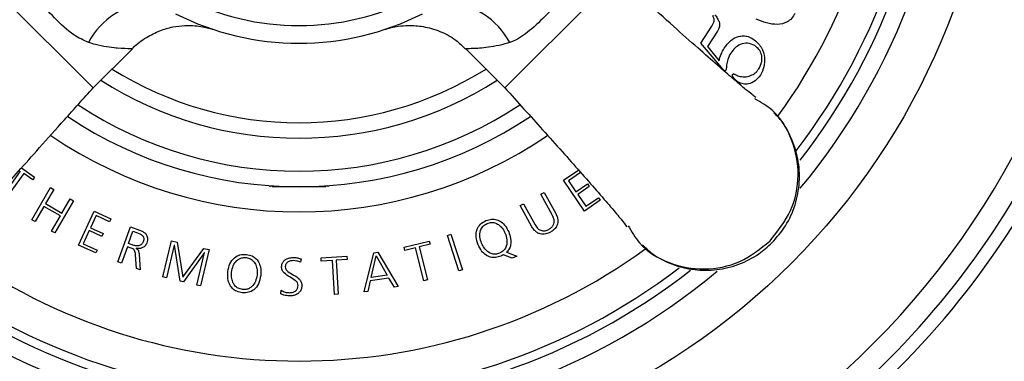
# Model space of a CAD drawing. Units: millimetres. Extents: x 346 to 2467, y 104 to 2517.
# Drawn here: x 1391 to 1447, y 133 to 152 of the extents above; entities that cross this region are included whole.
import ezdxf

# ---------------------------------------------------------------- set-up
doc = ezdxf.new("R2010")
doc.units = ezdxf.units.MM

msp = doc.modelspace()

# ---------------------------------------------------------------- linework, layer by layer
at = {"color": 7, "linetype": 'Continuous', "lineweight": 25}
for p, q in [((1388.686, 154.786), (1395.05, 148.422)), ((1418.384, 148.422), (1424.748, 154.786)), ((1429.493, 150.954), (1430.106, 151.918)), ((1430.431, 151.64), (1429.873, 150.762)), ((1430.658, 149.575), (1429.493, 150.954)), ((1429.873, 150.762), (1430.519, 149.964)), ((1395.05, 148.422), (1397.27, 150.642)), ((1416.164, 150.642), (1418.384, 148.422)), ((1389.825, 142.127), (1390.94, 143.699)), ((1391.112, 143.577), (1389.996, 142.005)), ((1390.984, 143.89), (1391.729, 143.36)), ((1391.624, 143.212), (1391.112, 143.577)), ((1421.708, 143.196), (1422.571, 143.783)), ((1422.673, 143.633), (1421.984, 143.165)), ((1391.729, 143.36), (1391.624, 143.212)), ((1405.067, 142.886), (1405.067, 142.828)), ((1405.166, 142.879), (1405.217, 142.828)), ((1408.217, 142.828), (1408.268, 142.879)), ((1408.367, 142.828), (1408.367, 142.886)), ((1422.895, 141.45), (1421.708, 143.196)), ((1421.984, 143.165), (1422.407, 142.542)), ((1422.407, 142.542), (1423.061, 142.986)), ((1423.061, 142.986), (1423.163, 142.836)), ((1391.578, 140.956), (1392.632, 142.782)), ((1392.814, 142.676), (1392.348, 141.868)), ((1392.632, 142.782), (1392.814, 142.676)), ((1408.217, 142.828), (1405.217, 142.828)), ((1420.422, 142.405), (1420.606, 142.507)), ((1421.083, 141.202), (1420.422, 142.405)), ((1420.606, 142.507), (1421.268, 141.303)), ((1423.163, 142.836), (1422.51, 142.391)), ((1422.51, 142.391), (1422.967, 141.718)), ((1392.348, 141.868), (1393.28, 141.329)), ((1393.929, 142.033), (1392.875, 140.207)), ((1393.28, 141.329), (1393.747, 142.138)), ((1393.747, 142.138), (1393.929, 142.033)), ((1419.251, 141.762), (1419.436, 141.864)), ((1419.913, 140.558), (1419.251, 141.762)), ((1419.436, 141.864), (1420.098, 140.66)), ((1423.788, 142.057), (1422.895, 141.45)), ((1422.967, 141.718), (1423.686, 142.207)), ((1423.686, 142.207), (1423.788, 142.057)), ((1392.257, 141.711), (1391.76, 140.85)), ((1393.19, 141.173), (1392.257, 141.711)), ((1394.223, 139.525), (1395.1, 141.444)), ((1395.216, 141.191), (1394.903, 140.507)), ((1395.1, 141.444), (1396.049, 141.009)), ((1395.974, 140.844), (1395.216, 141.191)), ((1391.76, 140.85), (1391.578, 140.956)), ((1392.693, 140.312), (1393.19, 141.173)), ((1396.049, 141.009), (1395.974, 140.844)), ((1392.875, 140.207), (1392.693, 140.312)), ((1394.828, 140.342), (1394.49, 139.602)), ((1395.547, 140.012), (1394.828, 140.342)), ((1394.903, 140.507), (1395.622, 140.177)), ((1395.622, 140.177), (1395.547, 140.012)), ((1396.457, 138.567), (1397.166, 140.553)), ((1397.051, 139.603), (1397.304, 140.312)), ((1397.166, 140.553), (1397.684, 140.368)), ((1397.304, 140.312), (1397.509, 140.239)), ((1415.126, 140.067), (1415.326, 140.132)), ((1415.775, 138.058), (1415.126, 140.067)), ((1415.326, 140.132), (1415.975, 138.124)), ((1395.206, 139.075), (1394.223, 139.525)), ((1394.49, 139.602), (1395.281, 139.24)), ((1397.261, 139.528), (1397.051, 139.603)), ((1398.999, 137.718), (1399.488, 139.77)), ((1399.645, 139.518), (1399.204, 137.669)), ((1399.488, 139.77), (1399.806, 139.694)), ((1399.651, 139.516), (1399.645, 139.518)), ((1399.988, 137.483), (1399.651, 139.516)), ((1399.806, 139.694), (1400.133, 137.709)), ((1412.67, 139.398), (1414.097, 139.751)), ((1414.141, 139.574), (1413.529, 139.423)), ((1414.097, 139.751), (1414.141, 139.574)), ((1395.281, 139.24), (1395.206, 139.075)), ((1396.99, 139.432), (1396.655, 138.496)), ((1397.154, 139.374), (1396.99, 139.432)), ((1397.501, 138.194), (1397.45, 138.969)), ((1397.48, 139.343), (1397.478, 139.338)), ((1397.652, 139.006), (1397.72, 138.116)), ((1400.133, 137.709), (1401.324, 139.333)), ((1401.358, 139.11), (1400.164, 137.441)), ((1400.923, 137.26), (1401.364, 139.109)), ((1401.617, 139.263), (1401.128, 137.211)), ((1401.324, 139.333), (1401.617, 139.263)), ((1401.364, 139.109), (1401.358, 139.11)), ((1410.406, 136.87), (1410.947, 139.087)), ((1410.947, 139.087), (1411.183, 139.124)), ((1411.183, 139.124), (1412.341, 137.168)), ((1412.714, 139.221), (1412.67, 139.398)), ((1413.325, 139.372), (1412.714, 139.221)), ((1413.787, 137.5), (1413.325, 139.372)), ((1413.529, 139.423), (1413.992, 137.55)), ((1418.803, 138.781), (1418.31, 138.978)), ((1418.482, 139.112), (1419.062, 138.89)), ((1396.655, 138.496), (1396.457, 138.567)), ((1406.838, 138.736), (1406.797, 138.547)), ((1407.966, 138.795), (1409.433, 138.893)), ((1407.978, 138.614), (1407.966, 138.795)), ((1408.606, 138.656), (1407.978, 138.614)), ((1408.733, 136.731), (1408.606, 138.656)), ((1409.444, 138.712), (1408.816, 138.67)), ((1408.816, 138.67), (1408.944, 136.745)), ((1409.433, 138.893), (1409.444, 138.712)), ((1410.799, 137.686), (1411.08, 138.906)), ((1411.08, 138.906), (1411.713, 137.827)), ((1419.062, 138.89), (1418.803, 138.781)), ((1397.72, 138.116), (1397.501, 138.194)), ((1415.975, 138.124), (1415.775, 138.058)), ((1399.204, 137.669), (1398.999, 137.718)), ((1400.164, 137.441), (1399.988, 137.483)), ((1410.749, 137.494), (1410.609, 136.901)), ((1411.811, 137.658), (1410.749, 137.494)), ((1411.713, 137.827), (1410.799, 137.686)), ((1412.123, 137.135), (1411.811, 137.658)), ((1413.992, 137.55), (1413.787, 137.5)), ((1401.128, 137.211), (1400.923, 137.26)), ((1405.679, 136.754), (1405.708, 136.967)), ((1408.944, 136.745), (1408.733, 136.731)), ((1410.609, 136.901), (1410.406, 136.87)), ((1412.341, 137.168), (1412.123, 137.135))]:
    msp.add_line(p, q, dxfattribs=at)
msp.add_circle((1406.717, 166.453), 39.5, dxfattribs=at)
for centre, radius, start, end in [((1406.717, 166.453), 35.5, 322.5391, 37.372), ((1406.717, 166.453), 33.5, 324.1158, 35.9193), ((1406.717, 166.453), 36, 322.0662, 0), ((1406.717, 166.453), 37, 320.1584, 0), ((1406.717, 166.453), 14.5, 243.1344, 296.8656), ((1398.62, 148.939), 4.358, 93.9382, 151.8316), ((1414.814, 148.939), 4.358, 28.1684, 86.0618), ((1406.717, 166.453), 15.5, 243.1344, 296.8656), ((1406.717, 166.453), 62.5, 225, 345.87726), ((1406.717, 166.453), 48, 290.1055, 339.8945), ((1406.717, 166.453), 47.248, 290.5078, 339.5117), ((1406.717, 166.453), 20, 238.0029, 301.9971), ((1406.717, 166.453), 20.879, 237.4467, 302.5533), ((1406.717, 166.453), 46, 292.6565, 337.4056), ((1406.717, 166.453), 22.746, 236.6274, 303.3666), ((1406.717, 166.453), 23.625, 236.313, 303.7347), ((1406.717, 166.453), 25.05, 235.8326, 304.1871), ((1406.717, 166.453), 33.5, 234.1362, 305.9153), ((1406.717, 166.453), 37, 230.2075, 309.8351), ((1406.717, 166.453), 36, 232.0642, 308.0543), ((1406.717, 166.453), 35.5, 232.4922, 307.3558)]:
    msp.add_arc(centre, radius, start, end, dxfattribs=at)
for points, knots in [([(1432.605, 147.883), (1432.464, 147.989), (1432.244, 148.156), (1431.425, 148.846), (1430.572, 149.581), (1429.465, 150.553), (1428.111, 151.756), (1426.514, 153.19), (1425.353, 154.239), (1424.748, 154.786)], [0, 0, 0, 0, 0.198144, 0.30859, 0.427213, 0.554669, 0.691733, 0.839537, 1, 1, 1, 1]), ([(1394.778, 150.996), (1394.502, 151.123), (1393.823, 151.434), (1392.883, 152.362), (1391.932, 153.327), (1391.423, 154.054), (1391.284, 154.446), (1391.26, 154.514)], [0, 0, 0, 0, 0.1930488, 0.4730807, 0.729683, 0.9532975, 1, 1, 1, 1]), ([(1422.174, 154.514), (1422.047, 154.237), (1421.736, 153.559), (1420.807, 152.619), (1419.843, 151.668), (1419.116, 151.159), (1418.724, 151.02), (1418.656, 150.996)], [0, 0, 0, 0, 0.193049, 0.473081, 0.729683, 0.953297, 1, 1, 1, 1]), ([(1430.106, 151.918), (1430.137, 151.97), (1430.19, 152.059), (1430.237, 152.187), (1430.25, 152.286), (1430.235, 152.379), (1430.197, 152.439), (1430.177, 152.49), (1430.176, 152.519), (1430.185, 152.536), (1430.19, 152.545)], [0, 0, 0, 0, 0.268897, 0.463038, 0.604151, 0.712157, 0.874145, 0.915851, 0.95503, 1, 1, 1, 1]), ([(1430.275, 152.555), (1430.287, 152.546), (1430.315, 152.523), (1430.363, 152.461), (1430.446, 152.343), (1430.497, 152.231), (1430.53, 152.157)], [0, 0, 0, 0, 0.094023, 0.228, 0.492634, 1, 1, 1, 1]), ([(1434.825, 152.645), (1434.768, 152.545), (1434.659, 152.354), (1434.323, 152.091), (1433.595, 151.936), (1433.015, 152.161), (1432.625, 152.312)], [0, 0, 0, 0, 0.139476, 0.263831, 0.505527, 1, 1, 1, 1]), ([(1397.275, 150.637), (1397.291, 150.656), (1397.504, 150.922), (1398.037, 151.278), (1398.796, 151.674), (1399.538, 151.886), (1400.209, 151.968), (1400.78, 151.958), (1401.233, 151.897), (1401.541, 151.828), (1401.722, 151.777), (1401.794, 151.754), (1401.82, 151.746), (1401.836, 151.741), (1401.841, 151.739), (1401.843, 151.739)], [0, 0, 0, 0, 0.014864, 0.202445, 0.371918, 0.524008, 0.657955, 0.771872, 0.863014, 0.928376, 0.961197, 0.972485, 0.980719, 0.990705, 1, 1, 1, 1]), ([(1411.611, 151.746), (1411.611, 151.746), (1411.61, 151.745), (1411.615, 151.747), (1411.617, 151.748), (1411.624, 151.75), (1411.629, 151.751), (1411.639, 151.755), (1411.68, 151.767), (1411.781, 151.797), (1412.007, 151.856), (1412.393, 151.93), (1412.999, 151.978), (1413.801, 151.917), (1414.721, 151.646), (1415.549, 151.214), (1415.971, 150.796), (1416.147, 150.623)], [0, 0, 0, 0, 0.0205, 0.038634, 0.050359, 0.052552, 0.053928, 0.055499, 0.059918, 0.078027, 0.117107, 0.194761, 0.305392, 0.46778, 0.657458, 0.857371, 1, 1, 1, 1]), ([(1430.53, 152.157), (1430.544, 152.07), (1430.565, 151.941), (1430.505, 151.767), (1430.457, 151.685), (1430.431, 151.64)], [0, 0, 0, 0, 0.474672, 0.70729, 1, 1, 1, 1]), ([(1430.815, 150.679), (1430.924, 150.824), (1431.137, 151.108), (1431.539, 151.332), (1431.894, 151.382), (1432.185, 151.339), (1432.36, 151.243), (1432.453, 151.192)], [0, 0, 0, 0, 0.281776, 0.550324, 0.689721, 0.836052, 1, 1, 1, 1]), ([(1397.269, 150.642), (1397.269, 150.642), (1397.297, 150.642), (1397.125, 150.64), (1396.722, 150.648), (1396.045, 150.709), (1395.492, 150.783), (1394.913, 150.956), (1394.778, 150.996)], [0, 0, 0, 0, 0.001258, 0.19476, 0.526436, 0.546214, 0.894375, 1, 1, 1, 1]), ([(1418.656, 150.996), (1418.617, 150.984), (1418.134, 150.832), (1417.289, 150.682), (1416.465, 150.64), (1416.182, 150.642), (1416.168, 150.642), (1416.164, 150.642)], [0, 0, 0, 0, 0.030289, 0.375976, 0.693887, 0.933087, 1, 1, 1, 1]), ([(1430.519, 149.964), (1430.552, 150.09), (1430.62, 150.341), (1430.75, 150.566), (1430.815, 150.679)], [0, 0, 0, 0, 0.4985193, 1, 1, 1, 1]), ([(1432.54, 150.822), (1432.408, 150.881), (1432.145, 150.998), (1431.735, 150.904), (1431.405, 150.696), (1431.257, 150.499), (1431.18, 150.396)], [0, 0, 0, 0, 0.26868, 0.534511, 0.758112, 1, 1, 1, 1]), ([(1432.453, 151.192), (1432.621, 151.048), (1432.953, 150.765), (1433.122, 150.164), (1433.094, 149.603), (1432.939, 149.296), (1432.861, 149.141)], [0, 0, 0, 0, 0.282371, 0.557396, 0.77636, 1, 1, 1, 1]), ([(1432.773, 149.498), (1432.842, 149.634), (1432.973, 149.892), (1432.952, 150.297), (1432.798, 150.621), (1432.627, 150.753), (1432.54, 150.822)], [0, 0, 0, 0, 0.3013271, 0.5719176, 0.7801719, 1, 1, 1, 1]), ([(1431.18, 150.396), (1431.117, 150.277), (1431.004, 150.065), (1430.951, 149.76), (1430.935, 149.57), (1430.921, 149.47), (1430.907, 149.441), (1430.901, 149.428)], [0, 0, 0, 0, 0.394786, 0.705337, 0.903265, 0.958202, 1, 1, 1, 1]), ([(1430.816, 149.396), (1430.787, 149.423), (1430.729, 149.478), (1430.682, 149.543), (1430.658, 149.575)], [0, 0, 0, 0, 0.5032116, 1, 1, 1, 1]), ([(1430.901, 149.428), (1430.895, 149.419), (1430.885, 149.403), (1430.869, 149.387), (1430.854, 149.383), (1430.842, 149.383), (1430.829, 149.388), (1430.821, 149.393), (1430.816, 149.396)], [0, 0, 0, 0, 0.29808, 0.52164, 0.620085, 0.724349, 0.847481, 1, 1, 1, 1]), ([(1431.324, 149.023), (1431.313, 149.041), (1431.293, 149.072), (1431.276, 149.117), (1431.275, 149.154), (1431.284, 149.172), (1431.289, 149.181)], [0, 0, 0, 0, 0.369885, 0.647426, 0.825138, 1, 1, 1, 1]), ([(1431.289, 149.181), (1431.293, 149.186), (1431.3, 149.196), (1431.314, 149.206), (1431.33, 149.211), (1431.354, 149.213), (1431.388, 149.205), (1431.483, 149.162), (1431.565, 149.123), (1431.633, 149.091)], [0, 0, 0, 0, 0.049496, 0.09357, 0.136312, 0.181098, 0.283711, 0.406628, 1, 1, 1, 1]), ([(1431.598, 148.755), (1431.534, 148.804), (1431.431, 148.882), (1431.353, 148.985), (1431.324, 149.023)], [0, 0, 0, 0, 0.6307398, 1, 1, 1, 1]), ([(1432.861, 149.141), (1432.769, 149.025), (1432.592, 148.801), (1432.23, 148.64), (1431.88, 148.619), (1431.693, 148.71), (1431.598, 148.755)], [0, 0, 0, 0, 0.301127, 0.579081, 0.787914, 1, 1, 1, 1]), ([(1431.633, 149.091), (1431.742, 149.071), (1431.969, 149.027), (1432.296, 149.103), (1432.584, 149.257), (1432.709, 149.416), (1432.773, 149.498)], [0, 0, 0, 0, 0.255577, 0.533433, 0.760918, 1, 1, 1, 1]), ([(1388.147, 140.565), (1388.253, 140.706), (1388.42, 140.926), (1389.11, 141.745), (1389.845, 142.598), (1390.817, 143.705), (1392.021, 145.059), (1393.454, 146.656), (1394.503, 147.817), (1395.05, 148.422)], [0, 0, 0, 0, 0.1981435, 0.3085896, 0.4272127, 0.5546686, 0.6917328, 0.8395372, 1, 1, 1, 1]), ([(1418.384, 148.422), (1419.108, 147.621), (1420.633, 145.933), (1422.384, 143.972), (1423.619, 142.569), (1424.422, 141.641), (1425.041, 140.904), (1425.204, 140.68), (1425.287, 140.565)], [0, 0, 0, 0, 0.213461, 0.449764, 0.577126, 0.710679, 0.851123, 1, 1, 1, 1]), ([(1433.409, 139.761), (1433.846, 140.307), (1434.719, 141.399), (1435.133, 143.497), (1434.75, 145.511), (1433.822, 147.074), (1432.892, 147.605), (1432.55, 147.801)], [0, 0, 0, 0, 0.218194, 0.436388, 0.654583, 0.872777, 1, 1, 1, 1]), ([(1433.518, 139.651), (1433.789, 139.962), (1434.348, 140.6), (1434.876, 141.79), (1435.12, 143.088), (1435.038, 144.417), (1434.616, 145.665), (1434.124, 146.552), (1433.717, 146.926), (1433.631, 147.004)], [0, 0, 0, 0, 0.151208, 0.311591, 0.472939, 0.634694, 0.796246, 0.957059, 1, 1, 1, 1]), ([(1420.877, 140.411), (1420.93, 140.445), (1421.031, 140.51), (1421.134, 140.652), (1421.184, 140.82), (1421.171, 141.013), (1421.114, 141.137), (1421.083, 141.202)], [0, 0, 0, 0, 0.206082, 0.386872, 0.558465, 0.767875, 1, 1, 1, 1]), ([(1421.268, 141.303), (1421.302, 141.232), (1421.365, 141.101), (1421.395, 140.897), (1421.372, 140.718), (1421.294, 140.54), (1421.158, 140.375), (1421.026, 140.292), (1420.963, 140.252)], [0, 0, 0, 0, 0.191277, 0.351096, 0.492054, 0.623538, 0.819969, 1, 1, 1, 1]), ([(1416.87, 139.543), (1416.82, 139.69), (1416.723, 139.975), (1416.775, 140.398), (1416.984, 140.736), (1417.199, 140.851), (1417.312, 140.911)], [0, 0, 0, 0, 0.2872074, 0.5544171, 0.7637949, 1, 1, 1, 1]), ([(1417.064, 139.624), (1417.025, 139.743), (1416.948, 139.975), (1416.975, 140.317), (1417.125, 140.601), (1417.294, 140.695), (1417.382, 140.744)], [0, 0, 0, 0, 0.2878, 0.561499, 0.770537, 1, 1, 1, 1]), ([(1417.312, 140.911), (1417.417, 140.946), (1417.615, 141.011), (1417.923, 140.973), (1418.2, 140.832), (1418.441, 140.592), (1418.545, 140.377), (1418.598, 140.266)], [0, 0, 0, 0, 0.202868, 0.382992, 0.558376, 0.772776, 1, 1, 1, 1]), ([(1417.382, 140.744), (1417.465, 140.77), (1417.622, 140.819), (1417.867, 140.774), (1418.085, 140.647), (1418.275, 140.447), (1418.36, 140.273), (1418.404, 140.185)], [0, 0, 0, 0, 0.197079, 0.375624, 0.554135, 0.773591, 1, 1, 1, 1]), ([(1420.098, 140.66), (1420.148, 140.584), (1420.242, 140.441), (1420.458, 140.328), (1420.682, 140.322), (1420.809, 140.38), (1420.877, 140.411)], [0, 0, 0, 0, 0.290987, 0.550879, 0.759645, 1, 1, 1, 1]), ([(1425.369, 140.62), (1425.565, 140.278), (1426.096, 139.348), (1427.659, 138.42), (1429.673, 138.037), (1431.771, 138.451), (1432.863, 139.324), (1433.409, 139.761)], [0, 0, 0, 0, 0.12722, 0.345415, 0.56361, 0.781805, 1, 1, 1, 1]), ([(1397.509, 140.239), (1397.573, 140.215), (1397.693, 140.172), (1397.828, 140.09), (1397.898, 139.998), (1397.924, 139.916), (1397.924, 139.817), (1397.903, 139.75), (1397.892, 139.713)], [0, 0, 0, 0, 0.273714, 0.508282, 0.614559, 0.723226, 0.847234, 1, 1, 1, 1]), ([(1397.684, 140.368), (1397.746, 140.344), (1397.861, 140.297), (1398.005, 140.19), (1398.096, 140.064), (1398.135, 139.927), (1398.134, 139.786), (1398.105, 139.692), (1398.09, 139.642)], [0, 0, 0, 0, 0.209287, 0.3928677, 0.5601472, 0.6916607, 0.8347809, 1, 1, 1, 1]), ([(1418.404, 140.185), (1418.443, 140.066), (1418.52, 139.834), (1418.493, 139.492), (1418.343, 139.208), (1418.174, 139.114), (1418.085, 139.065)], [0, 0, 0, 0, 0.287747, 0.561497, 0.770564, 1, 1, 1, 1]), ([(1418.598, 140.266), (1418.641, 140.143), (1418.72, 139.911), (1418.724, 139.579), (1418.643, 139.304), (1418.536, 139.176), (1418.482, 139.112)], [0, 0, 0, 0, 0.317044, 0.595518, 0.797783, 1, 1, 1, 1]), ([(1420.963, 140.252), (1420.876, 140.212), (1420.692, 140.13), (1420.419, 140.131), (1420.202, 140.223), (1420.037, 140.36), (1419.957, 140.488), (1419.913, 140.558)], [0, 0, 0, 0, 0.232497, 0.487922, 0.634228, 0.800141, 1, 1, 1, 1]), ([(1397.892, 139.713), (1397.878, 139.682), (1397.852, 139.623), (1397.768, 139.532), (1397.625, 139.473), (1397.44, 139.475), (1397.321, 139.51), (1397.261, 139.528)], [0, 0, 0, 0, 0.13808, 0.261233, 0.495718, 0.744038, 1, 1, 1, 1]), ([(1398.09, 139.642), (1398.058, 139.578), (1397.996, 139.453), (1397.823, 139.354), (1397.647, 139.319), (1397.537, 139.335), (1397.48, 139.343)], [0, 0, 0, 0, 0.284513, 0.553107, 0.770864, 1, 1, 1, 1]), ([(1418.155, 138.897), (1418.055, 138.864), (1417.865, 138.799), (1417.566, 138.824), (1417.288, 138.954), (1417.04, 139.199), (1416.929, 139.423), (1416.87, 139.543)], [0, 0, 0, 0, 0.194925, 0.368415, 0.538493, 0.754201, 1, 1, 1, 1]), ([(1418.085, 139.065), (1418.003, 139.039), (1417.846, 138.99), (1417.601, 139.035), (1417.383, 139.162), (1417.193, 139.362), (1417.108, 139.536), (1417.064, 139.624)], [0, 0, 0, 0, 0.197071, 0.375601, 0.554095, 0.773547, 1, 1, 1, 1]), ([(1426.181, 139.535), (1426.361, 139.362), (1426.85, 138.891), (1427.862, 138.399), (1429.111, 138.081), (1430.404, 138.082), (1431.654, 138.391), (1432.717, 138.932), (1433.277, 139.435), (1433.518, 139.651)], [0, 0, 0, 0, 0.091605, 0.250325, 0.408116, 0.565378, 0.722623, 0.880384, 1, 1, 1, 1]), ([(1397.45, 138.969), (1397.446, 139.016), (1397.437, 139.098), (1397.405, 139.205), (1397.347, 139.284), (1397.259, 139.336), (1397.191, 139.36), (1397.154, 139.374)], [0, 0, 0, 0, 0.260725, 0.45129, 0.604225, 0.783636, 1, 1, 1, 1]), ([(1397.478, 139.338), (1397.503, 139.324), (1397.548, 139.299), (1397.599, 139.244), (1397.642, 139.148), (1397.648, 139.066), (1397.652, 139.006)], [0, 0, 0, 0, 0.214031, 0.388795, 0.552343, 1, 1, 1, 1]), ([(1402.684, 138.018), (1402.713, 138.171), (1402.768, 138.466), (1403.019, 138.81), (1403.367, 139.002), (1403.611, 138.997), (1403.74, 138.995)], [0, 0, 0, 0, 0.287069, 0.554161, 0.763576, 1, 1, 1, 1]), ([(1403.74, 138.995), (1403.848, 138.973), (1404.052, 138.933), (1404.303, 138.75), (1404.476, 138.491), (1404.568, 138.164), (1404.554, 137.926), (1404.547, 137.803)], [0, 0, 0, 0, 0.20302, 0.38323, 0.558572, 0.772836, 1, 1, 1, 1]), ([(1418.31, 138.978), (1418.297, 138.97), (1418.273, 138.954), (1418.247, 138.94), (1418.236, 138.934)], [0, 0, 0, 0, 0.550148, 1, 1, 1, 1]), ([(1402.894, 137.994), (1402.917, 138.116), (1402.964, 138.356), (1403.139, 138.617), (1403.335, 138.758), (1403.519, 138.822), (1403.65, 138.817), (1403.719, 138.814)], [0, 0, 0, 0, 0.287151, 0.560202, 0.699279, 0.842339, 1, 1, 1, 1]), ([(1403.719, 138.814), (1403.804, 138.796), (1403.965, 138.762), (1404.156, 138.604), (1404.285, 138.386), (1404.352, 138.119), (1404.342, 137.926), (1404.337, 137.827)], [0, 0, 0, 0, 0.196942, 0.375438, 0.553925, 0.773407, 1, 1, 1, 1]), ([(1405.728, 138.295), (1405.735, 138.354), (1405.75, 138.47), (1405.847, 138.62), (1405.993, 138.736), (1406.191, 138.813), (1406.343, 138.818), (1406.422, 138.821)], [0, 0, 0, 0, 0.1839808, 0.3574913, 0.5340347, 0.7564849, 1, 1, 1, 1]), ([(1406.412, 138.64), (1406.35, 138.638), (1406.229, 138.635), (1406.084, 138.574), (1405.996, 138.488), (1405.95, 138.398), (1405.942, 138.33), (1405.939, 138.293)], [0, 0, 0, 0, 0.28126, 0.550397, 0.688598, 0.834007, 1, 1, 1, 1]), ([(1406.797, 138.547), (1406.732, 138.575), (1406.609, 138.627), (1406.475, 138.636), (1406.412, 138.64)], [0, 0, 0, 0, 0.5265756, 1, 1, 1, 1]), ([(1406.422, 138.821), (1406.495, 138.815), (1406.638, 138.804), (1406.773, 138.758), (1406.838, 138.736)], [0, 0, 0, 0, 0.5182865, 1, 1, 1, 1]), ([(1418.236, 138.934), (1418.222, 138.927), (1418.195, 138.914), (1418.168, 138.902), (1418.155, 138.897)], [0, 0, 0, 0, 0.548935, 1, 1, 1, 1]), ([(1403.492, 136.827), (1403.387, 136.846), (1403.19, 136.883), (1402.941, 137.05), (1402.762, 137.299), (1402.665, 137.635), (1402.678, 137.885), (1402.684, 138.018)], [0, 0, 0, 0, 0.194965, 0.368506, 0.538604, 0.754276, 1, 1, 1, 1]), ([(1403.512, 137.007), (1403.428, 137.025), (1403.266, 137.059), (1403.075, 137.217), (1402.947, 137.435), (1402.879, 137.702), (1402.889, 137.895), (1402.894, 137.994)], [0, 0, 0, 0, 0.1970969, 0.3756426, 0.5541576, 0.7736194, 1, 1, 1, 1]), ([(1406.668, 137.242), (1406.66, 137.291), (1406.644, 137.395), (1406.468, 137.562), (1406.191, 137.715), (1405.911, 137.889), (1405.746, 138.103), (1405.734, 138.23), (1405.728, 138.295)], [0, 0, 0, 0, 0.098797, 0.207235, 0.471881, 0.746007, 0.871331, 1, 1, 1, 1]), ([(1405.939, 138.293), (1405.946, 138.243), (1405.962, 138.14), (1406.139, 137.975), (1406.417, 137.829), (1406.702, 137.652), (1406.863, 137.423), (1406.873, 137.287), (1406.878, 137.216)], [0, 0, 0, 0, 0.09787, 0.20342, 0.461401, 0.73228, 0.861173, 1, 1, 1, 1]), ([(1404.547, 137.803), (1404.515, 137.639), (1404.457, 137.334), (1404.196, 136.988), (1403.85, 136.815), (1403.616, 136.823), (1403.492, 136.827)], [0, 0, 0, 0, 0.307341, 0.570915, 0.772722, 1, 1, 1, 1]), ([(1404.337, 137.827), (1404.313, 137.705), (1404.267, 137.465), (1404.093, 137.204), (1403.896, 137.063), (1403.712, 136.999), (1403.581, 137.004), (1403.512, 137.007)], [0, 0, 0, 0, 0.286965, 0.560054, 0.699176, 0.84228, 1, 1, 1, 1]), ([(1406.158, 136.646), (1406.055, 136.654), (1405.89, 136.668), (1405.737, 136.73), (1405.679, 136.754)], [0, 0, 0, 0, 0.622152, 1, 1, 1, 1]), ([(1405.708, 136.967), (1405.783, 136.925), (1405.929, 136.845), (1406.094, 136.832), (1406.173, 136.826)], [0, 0, 0, 0, 0.520031, 1, 1, 1, 1]), ([(1406.878, 137.216), (1406.87, 137.144), (1406.853, 137.008), (1406.741, 136.84), (1406.579, 136.722), (1406.379, 136.652), (1406.232, 136.648), (1406.158, 136.646)], [0, 0, 0, 0, 0.209593, 0.39351, 0.57185, 0.785529, 1, 1, 1, 1]), ([(1406.173, 136.826), (1406.244, 136.829), (1406.378, 136.834), (1406.546, 136.926), (1406.648, 137.072), (1406.661, 137.183), (1406.668, 137.242)], [0, 0, 0, 0, 0.287048, 0.548497, 0.757179, 1, 1, 1, 1])]:
    msp.add_open_spline(points, degree=3, knots=knots, dxfattribs=at)

doc.saveas('drawing.dxf')
